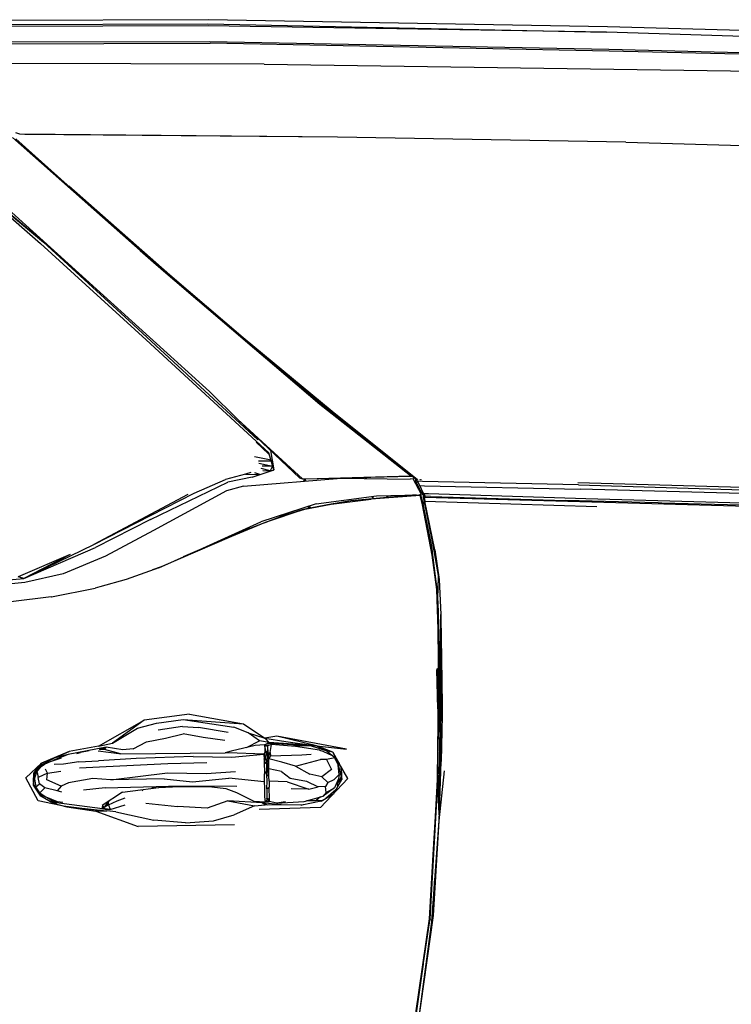
# Model space of a CAD drawing. Units: centimetres. Extents: x 99 to 842, y -84 to 395.
# Drawn here: x 690 to 752, y 13 to 99 of the extents above; entities that cross this region are included whole.
import ezdxf

# ---------------------------------------------------------------- set-up
doc = ezdxf.new("R2010")
doc.units = ezdxf.units.CM
doc.layers.add('Edges', color=7, linetype='Continuous')

# ---------------------------------------------------------------- blocks, each defined once
blk = doc.blocks.new('Toyota+Fortuner+rs')
at = {"layer": 'Edges'}
for p, q in [((140.246, 71.802), (180.531, 71.956)), ((180.58, 72.312), (140.255, 72.142)), ((180.543, 71.786), (140.258, 71.635)), ((180.531, 71.956), (215.541, 71.204)), ((215.541, 71.204), (180.543, 71.786)), ((215.623, 71.678), (180.58, 72.312)), ((236.056, 70.583), (215.541, 71.204)), ((236.902, 71.092), (215.623, 71.678)), ((140.372, 70.299), (180.702, 70.409)), ((140.384, 70.139), (180.724, 70.25)), ((180.702, 70.409), (215.749, 69.718)), ((215.782, 69.555), (180.724, 70.25)), ((215.749, 69.718), (235.335, 69.219)), ((235.229, 69.107), (215.782, 69.555)), ((185.463, 68.418), (129.145, 68.56)), ((185.463, 68.418), (245.19, 67.562)), ((164.011, 62.263), (163.649, 62.372)), ((164.433, 62.233), (164.011, 62.263)), ((191.905, 61.993), (164.011, 62.263)), ((191.905, 61.993), (164.433, 62.233)), ((176.616, 50.232), (163.365, 61.985)), ((163.657, 61.861), (176.616, 50.232)), ((217.237, 61.566), (191.905, 61.993)), ((217.237, 61.566), (235.026, 61.05)), ((166.076, 52.798), (156.691, 60.616)), ((156.961, 61.12), (180.672, 39.667)), ((157.608, 59.796), (165.81, 52.674)), ((157.608, 59.796), (166.076, 52.798)), ((177.19, 49.887), (168.297, 57.697)), ((173.597, 45.88), (166.076, 52.798)), ((165.81, 52.674), (175.11, 44.226)), ((174.582, 52.067), (175.752, 51.039)), ((175.752, 51.039), (179.656, 47.652)), ((177.559, 49.438), (176.173, 50.674)), ((190.36, 38.538), (176.616, 50.232)), ((183.625, 44.384), (177.19, 49.887)), ((179.427, 47.851), (177.559, 49.438)), ((184.244, 43.759), (179.656, 47.652)), ((173.597, 45.88), (184.9, 35.428)), ((175.11, 44.226), (185.876, 34.299)), ((191.445, 37.922), (183.625, 44.384)), ((191.794, 37.518), (184.244, 43.759)), ((190.595, 38.359), (184.244, 43.759)), ((180.672, 39.667), (183.157, 37.227)), ((198.407, 32.241), (190.36, 38.538)), ((191.448, 37.686), (190.595, 38.359)), ((183.157, 37.227), (188.821, 32.013)), ((188.578, 32.103), (183.157, 37.227)), ((198.944, 31.936), (191.445, 37.922)), ((198.316, 32.281), (191.448, 37.686)), ((191.794, 37.518), (198.944, 31.936)), ((198.858, 31.939), (191.794, 37.518)), ((184.772, 35.227), (185.863, 34.172)), ((186.074, 33.643), (184.606, 33.93)), ((186.328, 32.796), (185.876, 34.299)), ((186.036, 34.506), (186.328, 32.796)), ((184.977, 33.603), (186.086, 33.601)), ((184.995, 33.374), (186.206, 33.124)), ((185.995, 32.709), (185.21, 32.925)), ((186.206, 33.124), (185.302, 33.114)), ((186.206, 33.124), (185.995, 32.709)), ((186.206, 33.124), (186.328, 32.796)), ((186.22, 33.087), (186.237, 33.099)), ((186.249, 33.059), (186.224, 33.077)), ((186.284, 32.942), (186.276, 32.936)), ((183.831, 32.435), (182.067, 31.967)), ((184.422, 32.161), (182.285, 31.725)), ((183.664, 31.365), (192.218, 32.061)), ((184.288, 32.554), (183.831, 32.435)), ((183.831, 32.435), (185.074, 32.392)), ((184.422, 32.161), (186.252, 32.771)), ((184.422, 32.161), (185.074, 32.392)), ((185.074, 32.392), (184.646, 32.543)), ((185.358, 32.741), (185.995, 32.709)), ((186.091, 32.733), (185.995, 32.709)), ((186.091, 32.733), (186.252, 32.771)), ((186.252, 32.771), (186.279, 32.783)), ((186.284, 32.781), (186.279, 32.783)), ((186.284, 32.781), (186.286, 32.785)), ((186.286, 32.785), (186.328, 32.796)), ((186.286, 32.785), (186.286, 32.782)), ((188.578, 32.103), (188.821, 32.013)), ((188.821, 32.013), (189.08, 32.019)), ((189.08, 32.019), (188.902, 31.791)), ((189.08, 32.019), (189.107, 32.021)), ((189.107, 32.021), (198.316, 32.281)), ((189.107, 32.021), (193.638, 32.127)), ((189.137, 31.811), (189.107, 32.021)), ((192.218, 32.061), (198.294, 31.996)), ((193.638, 32.127), (198.407, 32.241)), ((193.702, 32.045), (193.638, 32.127)), ((194.317, 32.144), (194.443, 32.037)), ((198.546, 32.005), (198.294, 31.996)), ((198.316, 32.281), (198.407, 32.241)), ((199.28, 30.637), (198.546, 32.005)), ((198.797, 31.987), (198.744, 31.779)), ((198.809, 31.978), (198.824, 31.958)), ((175.469, 28.443), (182.285, 31.725)), ((179.309, 30.758), (182.067, 31.967)), ((183.664, 31.365), (182.17, 30.954)), ((198.744, 31.779), (198.747, 31.776)), ((198.747, 31.776), (198.763, 31.755)), ((198.824, 31.958), (198.763, 31.755)), ((198.763, 31.755), (198.773, 31.742)), ((198.773, 31.742), (198.818, 31.681)), ((198.773, 31.742), (198.96, 31.407)), ((198.818, 31.681), (198.852, 31.638)), ((198.824, 31.958), (198.838, 31.94)), ((198.824, 31.958), (198.835, 31.958)), ((198.947, 31.797), (198.838, 31.94)), ((198.852, 31.638), (198.947, 31.797)), ((198.99, 31.369), (198.852, 31.638)), ((199.138, 31.426), (198.947, 31.797)), ((199.373, 31.781), (198.947, 31.797)), ((199.229, 30.869), (198.96, 31.407)), ((198.99, 31.369), (199.229, 30.869)), ((199.043, 31.258), (198.999, 31.329)), ((199.062, 31.932), (199.059, 31.935)), ((199.136, 31.94), (199.147, 31.929)), ((199.468, 30.735), (199.138, 31.426)), ((199.138, 31.426), (199.563, 31.41)), ((199.21, 31.945), (199.246, 31.948)), ((199.246, 31.948), (199.252, 31.944)), ((199.252, 31.944), (199.265, 31.944)), ((199.27, 31.925), (199.252, 31.944)), ((213.088, 31.485), (199.373, 31.781)), ((199.563, 31.41), (213.228, 31.119)), ((231.47, 31.13), (213.036, 31.663)), ((213.088, 31.485), (231.471, 30.939)), ((231.476, 30.599), (213.228, 31.119)), ((170.514, 26.26), (179.309, 30.758)), ((178.751, 30.632), (170.514, 26.26)), ((182.17, 30.954), (175.747, 27.486)), ((190.029, 29.831), (195.321, 30.507)), ((198.817, 30.606), (193.068, 30.083)), ((199.177, 30.54), (194.861, 30.227)), ((195.097, 30.267), (194.946, 30.459)), ((195.321, 30.507), (199.08, 30.614)), ((196.219, 30.533), (196.393, 30.385)), ((199.08, 30.614), (199.163, 30.623)), ((199.163, 30.623), (199.28, 30.637)), ((199.191, 30.601), (199.163, 30.623)), ((199.177, 30.54), (199.191, 30.601)), ((199.372, 29.741), (199.177, 30.54)), ((199.177, 30.54), (199.297, 30.332)), ((199.25, 30.554), (199.191, 30.601)), ((199.229, 30.869), (199.468, 30.735)), ((199.229, 30.869), (199.306, 30.762)), ((199.294, 30.337), (199.25, 30.554)), ((199.297, 30.332), (199.372, 29.741)), ((199.297, 30.332), (200.123, 26.247)), ((199.358, 30.688), (199.306, 30.762)), ((199.358, 30.688), (199.363, 30.683)), ((199.363, 30.683), (199.652, 30.477)), ((199.376, 30.663), (199.367, 30.68)), ((199.376, 30.663), (199.467, 30.598)), ((199.441, 30.55), (199.465, 30.415)), ((199.459, 30.604), (199.459, 30.615)), ((199.465, 30.415), (199.459, 30.604)), ((199.464, 30.611), (199.515, 30.41)), ((199.515, 30.41), (199.465, 30.415)), ((200.289, 26.36), (199.465, 30.415)), ((199.581, 30.516), (199.467, 30.598)), ((199.652, 30.477), (199.468, 30.735)), ((199.468, 30.735), (199.898, 30.715)), ((199.619, 30.501), (199.515, 30.41)), ((199.515, 30.41), (227.935, 29.61)), ((199.515, 30.41), (199.593, 30.047)), ((199.662, 30.463), (199.652, 30.477)), ((200.08, 30.459), (199.652, 30.477)), ((199.898, 30.715), (213.733, 30.286)), ((200.08, 30.459), (211.96, 30.123)), ((213.733, 30.286), (231.503, 29.778)), ((190.029, 29.831), (185.186, 28.246)), ((188.905, 29.325), (191.353, 29.777)), ((191.353, 29.777), (189.026, 29.336)), ((189.283, 29.587), (189.408, 29.418)), ((189.552, 29.445), (189.403, 29.626)), ((189.564, 29.447), (189.422, 29.632)), ((189.577, 29.449), (189.434, 29.636)), ((191.353, 29.777), (194.861, 30.227)), ((193.068, 30.083), (191.353, 29.777)), ((200.221, 25.305), (199.372, 29.741)), ((199.431, 29.665), (199.531, 30.089)), ((199.593, 30.047), (214.701, 29.592)), ((200.453, 25.792), (199.593, 30.047)), ((220.066, 29.91), (211.96, 30.123)), ((220.066, 29.91), (220.411, 29.9)), ((220.411, 29.9), (231.508, 29.609)), ((184.391, 27.75), (186.845, 28.691)), ((189.026, 29.336), (185.558, 28.169)), ((185.558, 28.169), (186.845, 28.691)), ((186.845, 28.691), (189.026, 29.336)), ((188.905, 29.325), (186.845, 28.691)), ((175.469, 28.443), (170.636, 25.995)), ((184.191, 27.664), (178.336, 25.153)), ((180.071, 25.92), (185.186, 28.246)), ((185.558, 28.169), (182.59, 26.939)), ((184.191, 27.664), (182.59, 26.939)), ((184.191, 27.664), (184.391, 27.75)), ((175.747, 27.486), (171.515, 25.222)), ((182.59, 26.939), (176.404, 24.28)), ((164.355, 23.26), (170.514, 26.26)), ((164.355, 23.26), (170.636, 25.995)), ((200.123, 26.247), (200.23, 25.641)), ((200.123, 26.247), (200.632, 22.297)), ((200.221, 25.305), (200.123, 26.247)), ((200.843, 23.183), (200.289, 26.36)), ((200.453, 25.792), (200.289, 26.36)), ((168.415, 25.382), (163.85, 23.421)), ((168.415, 25.382), (164.355, 23.26)), ((171.515, 25.222), (167.812, 23.681)), ((176.212, 24.214), (180.071, 25.92)), ((200.632, 22.297), (200.221, 25.305)), ((200.668, 22.306), (200.23, 25.641)), ((200.453, 25.792), (200.843, 23.183)), ((176.212, 24.214), (173.333, 23.178)), ((176.404, 24.28), (175.643, 24.018)), ((164.355, 23.26), (163.85, 23.421)), ((167.812, 23.681), (164.455, 22.913)), ((200.709, 21.497), (200.776, 23.4)), ((154.771, 22.454), (164.355, 23.26)), ((164.455, 22.913), (162.034, 22.68)), ((171.018, 22.526), (170.625, 22.41)), ((173.333, 23.178), (171.018, 22.526)), ((200.843, 23.183), (201.001, 20.098)), ((166.748, 21.664), (163.201, 21.229)), ((166.748, 21.664), (166.78, 21.664)), ((166.78, 21.664), (170.625, 22.41)), ((200.748, 18.79), (200.632, 22.297)), ((200.632, 22.297), (200.766, 20.376)), ((200.668, 22.306), (200.766, 20.376)), ((200.766, 20.376), (200.748, 18.79)), ((200.761, 19.97), (200.905, 15.417)), ((200.77, 19.702), (200.766, 20.376)), ((200.969, 15.454), (201.001, 20.098)), ((201.001, 20.098), (201.051, 15.436)), ((200.802, 15.351), (200.771, 19.663)), ((200.771, 19.663), (200.792, 15.871)), ((200.793, 16.566), (200.792, 19.015)), ((200.996, 19.365), (201.041, 16.388)), ((200.748, 18.79), (200.741, 15.374)), ((200.802, 15.351), (200.747, 18.215)), ((200.781, 16.467), (200.748, 18.79)), ((200.799, 18.78), (200.802, 15.351)), ((200.792, 15.871), (200.793, 16.566)), ((200.794, 15.493), (200.794, 15.773)), ((200.974, 16.096), (200.975, 15.364)), ((200.741, 15.374), (200.647, 15.278)), ((200.737, 11.815), (200.647, 15.278)), ((200.794, 15.458), (200.737, 11.815)), ((200.737, 11.815), (200.741, 15.341)), ((200.741, 15.374), (200.794, 15.474)), ((200.794, 15.458), (200.741, 15.341)), ((200.741, 15.374), (200.741, 15.341)), ((200.802, 15.351), (200.787, 9.834)), ((200.794, 15.493), (200.794, 15.483)), ((200.794, 15.483), (200.794, 15.458)), ((200.905, 15.417), (201.013, 7.201)), ((201.013, 7.201), (200.969, 15.454)), ((200.975, 15.364), (201.029, 10.739)), ((201.051, 15.436), (201.065, 15.076)), ((201.065, 15.076), (201.093, 11.243)), ((200.936, 9.966), (200.939, 12.799)), ((178.894, 11.347), (174.911, 10.824)), ((178.894, 11.347), (183.655, 10.514)), ((200.737, 11.717), (200.683, 7.135)), ((200.738, 11.773), (200.737, 11.815)), ((200.738, 11.773), (200.737, 11.764)), ((200.737, 11.764), (200.737, 11.717)), ((201.093, 11.243), (201.013, 7.201)), ((170.904, 8.539), (174.911, 10.824)), ((174.911, 10.824), (172.15, 8.814)), ((174.343, 10.132), (176.002, 10.558)), ((176.002, 10.558), (178.361, 10.882)), ((178.361, 10.882), (183.655, 10.514)), ((178.361, 10.882), (182.804, 10.215)), ((183.655, 10.514), (185.528, 9.255)), ((172.15, 8.814), (174.343, 10.132)), ((178.296, 10.268), (176.151, 9.966)), ((176.799, 9.258), (178.351, 9.617)), ((178.296, 10.268), (179.708, 10.186)), ((180.108, 9.313), (178.351, 9.617)), ((182.29, 9.743), (179.708, 10.186)), ((184.053, 9.725), (182.804, 10.215)), ((185.042, 9.012), (184.053, 9.725)), ((184.053, 9.725), (185.528, 9.255)), ((200.706, 6.409), (200.785, 9.702)), ((200.785, 9.702), (200.786, 9.762)), ((200.787, 9.834), (200.786, 9.762)), ((200.794, 3.556), (200.936, 9.966)), ((200.981, 9.672), (200.804, 3.232)), ((170.904, 8.539), (172.15, 8.814)), ((173.97, 8.313), (175.141, 8.922)), ((175.141, 8.922), (176.799, 9.258)), ((182.01, 9.047), (180.108, 9.313)), ((183.923, 8.425), (185.042, 9.012)), ((185.502, 8.667), (184.682, 8.601)), ((185.908, 8.878), (185.042, 9.012)), ((185.483, 8.666), (185.908, 8.878)), ((185.502, 8.667), (185.727, 8.59)), ((185.514, 8.553), (185.502, 8.667)), ((186.025, 8.773), (185.504, 8.65)), ((186.587, 9.422), (185.528, 9.255)), ((185.528, 9.255), (187.38, 8.952)), ((185.908, 8.878), (185.528, 9.255)), ((185.533, 8.657), (185.745, 8.591)), ((186.113, 8.687), (185.764, 8.585)), ((190.067, 8.588), (185.908, 8.878)), ((185.989, 7.982), (186.113, 8.687)), ((189.538, 8.563), (186.025, 8.773)), ((188.207, 8.528), (186.113, 8.687)), ((190.067, 8.588), (186.587, 9.422)), ((192.712, 8.294), (186.587, 9.422)), ((187.38, 8.952), (190.067, 8.588)), ((168.343, 8.08), (165.901, 7.061)), ((168.251, 7.818), (166.906, 7.282)), ((166.997, 7.492), (168.343, 8.08)), ((168.251, 7.818), (166.997, 7.492)), ((171.591, 8.456), (168.251, 7.818)), ((170.904, 8.539), (168.343, 8.08)), ((169.015, 7.917), (169.327, 8.002)), ((170.08, 8.129), (169.327, 8.002)), ((172.711, 7.883), (170.881, 8.119)), ((171.006, 8.264), (170.993, 8.264)), ((171.006, 8.264), (171.591, 8.456)), ((171.45, 8.249), (171.006, 8.264)), ((172.839, 7.884), (171.45, 8.249)), ((171.454, 8.248), (171.591, 8.456)), ((173.045, 8.215), (171.591, 8.456)), ((172.839, 7.884), (172.711, 7.883)), ((172.839, 7.884), (182.03, 7.965)), ((173.97, 8.313), (173.045, 8.215)), ((182.577, 8.113), (182.03, 7.965)), ((182.316, 7.967), (182.03, 7.965)), ((185.429, 7.849), (182.316, 7.967)), ((184.682, 8.601), (182.577, 8.113)), ((182.625, 7.571), (185.429, 7.849)), ((185.513, 8.003), (185.429, 7.849)), ((185.564, 7.723), (185.429, 7.849)), ((185.429, 7.849), (185.452, 7.394)), ((185.62, 8.586), (185.511, 8.581)), ((185.665, 8.577), (185.513, 8.559)), ((185.514, 8.553), (185.513, 8.003)), ((185.564, 7.723), (185.513, 8.003)), ((185.764, 8.585), (185.514, 8.553)), ((185.665, 8.577), (185.514, 8.556)), ((185.728, 7.707), (185.514, 8.553)), ((185.727, 8.59), (185.665, 8.577)), ((185.727, 8.59), (185.788, 8.592)), ((185.764, 8.585), (185.728, 7.707)), ((185.764, 8.585), (185.745, 8.591)), ((185.858, 7.913), (185.764, 8.585)), ((185.858, 7.913), (185.989, 7.982)), ((185.888, 7.427), (185.858, 7.913)), ((185.858, 7.913), (186.014, 7.708)), ((185.989, 7.982), (186.014, 7.708)), ((186.014, 7.708), (188.768, 7.796)), ((189.538, 8.563), (187.853, 8.555)), ((190.329, 8.185), (188.207, 8.528)), ((188.768, 7.796), (189.605, 7.84)), ((190.067, 8.588), (189.538, 8.563)), ((191.005, 8.119), (189.538, 8.563)), ((190.067, 8.588), (192.712, 8.294)), ((190.067, 8.588), (191.005, 8.119)), ((191.487, 8.032), (190.067, 8.588)), ((190.329, 8.185), (190.633, 8.105)), ((190.633, 8.105), (191.431, 7.73)), ((191.487, 8.032), (191.005, 8.119)), ((191.005, 8.119), (191.402, 7.743)), ((191.877, 7.293), (191.487, 8.032)), ((191.487, 8.032), (192.056, 7.04)), ((165.901, 7.061), (164.531, 5.758)), ((165.221, 6.172), (165.901, 7.061)), ((165.868, 6.868), (166.997, 7.492)), ((165.901, 7.061), (165.868, 6.868)), ((166.317, 7.047), (165.868, 6.868)), ((165.88, 6.772), (166.157, 6.976)), ((165.901, 7.061), (166.997, 7.492)), ((166.157, 6.976), (166.697, 7.216)), ((166.697, 7.216), (167.673, 7.524)), ((167.835, 6.969), (167.014, 6.946)), ((169.178, 7.176), (167.835, 6.969)), ((169.178, 7.176), (170.915, 7.265)), ((174.219, 7.461), (170.915, 7.265)), ((171.576, 6.759), (176.99, 7.024)), ((179.239, 7.651), (174.219, 7.461)), ((176.99, 7.024), (180.441, 7.112)), ((179.239, 7.651), (182.625, 7.571)), ((185.452, 7.394), (185.564, 7.723)), ((185.452, 7.394), (185.463, 6.964)), ((185.564, 7.723), (185.463, 6.964)), ((185.703, 7.144), (185.463, 6.964)), ((185.463, 6.964), (185.5, 6.363)), ((185.703, 7.144), (185.564, 7.723)), ((185.564, 7.723), (185.728, 7.707)), ((185.696, 6.009), (185.703, 7.144)), ((185.728, 7.707), (185.703, 7.144)), ((185.888, 7.427), (185.703, 7.144)), ((185.703, 7.144), (185.884, 6.556)), ((185.881, 5.926), (185.703, 7.144)), ((185.884, 6.556), (185.888, 7.427)), ((186.014, 7.708), (185.888, 7.427)), ((187.027, 7.136), (185.888, 7.427)), ((188.206, 6.783), (187.027, 7.136)), ((188.206, 6.783), (190.406, 7.367)), ((190.947, 7.377), (190.406, 7.367)), ((191.667, 7.525), (190.947, 7.377)), ((190.947, 7.377), (191.373, 6.489)), ((191.667, 7.525), (191.431, 7.73)), ((191.694, 7.466), (191.667, 7.525)), ((191.694, 7.466), (191.877, 7.293)), ((191.744, 7.36), (191.694, 7.466)), ((191.877, 7.293), (191.744, 7.36)), ((191.744, 7.36), (191.963, 6.886)), ((192.261, 5.844), (191.877, 7.293)), ((191.877, 7.293), (192.056, 7.04)), ((192.824, 5.7), (192.056, 7.04)), ((200.684, 7.112), (200.658, 5.068)), ((200.683, 7.135), (200.684, 7.112)), ((200.845, 1.987), (201.013, 7.201)), ((165.2, 5.382), (165.221, 6.172)), ((165.266, 6.127), (165.211, 5.461)), ((165.266, 6.127), (165.221, 6.168)), ((165.868, 6.868), (165.266, 6.127)), ((165.304, 5.671), (165.481, 6.291)), ((165.481, 6.291), (165.88, 6.772)), ((165.481, 6.291), (165.53, 6.232)), ((165.53, 6.232), (165.613, 5.809)), ((166.422, 6.175), (165.613, 5.809)), ((165.955, 6.828), (165.868, 6.868)), ((166.422, 6.175), (166.248, 6.533)), ((166.386, 5.599), (166.422, 6.175)), ((166.422, 6.175), (167.606, 6.35)), ((169.243, 6.632), (171.576, 6.759)), ((171.996, 5.601), (176.96, 6.2)), ((176.96, 6.2), (180.372, 6.135)), ((180.372, 6.135), (182.951, 6.329)), ((185.5, 6.363), (185.458, 5.948)), ((185.5, 6.363), (185.696, 6.009)), ((185.881, 5.926), (185.884, 6.556)), ((186.982, 6.312), (185.884, 6.556)), ((186.982, 6.312), (187.76, 5.75)), ((188.206, 6.783), (189.473, 6.094)), ((190.526, 5.848), (189.473, 6.094)), ((191.373, 6.489), (190.526, 5.848)), ((191.609, 5.627), (192.064, 6.075)), ((192.064, 6.075), (191.963, 6.886)), ((192.064, 6.075), (191.991, 5.67)), ((192.286, 5.615), (192.234, 6.729)), ((192.234, 6.729), (192.261, 5.844)), ((200.655, 4.319), (200.706, 6.409)), ((200.826, 2.507), (200.706, 6.409)), ((200.845, 1.987), (201.303, 6.38)), ((165.619, 3.735), (164.531, 5.758)), ((165.193, 5.115), (165.198, 5.307)), ((165.205, 5.279), (165.193, 5.115)), ((165.204, 5.373), (165.198, 5.307)), ((165.381, 4.835), (165.198, 5.296)), ((165.211, 5.461), (165.2, 5.382)), ((165.204, 5.373), (165.2, 5.382)), ((165.202, 5.466), (165.211, 5.461)), ((165.247, 5.903), (165.205, 5.279)), ((165.209, 5.71), (165.247, 5.903)), ((165.304, 5.671), (165.421, 4.99)), ((165.421, 4.99), (165.73, 5.249)), ((165.73, 5.249), (165.613, 5.809)), ((166.193, 4.897), (165.73, 5.249)), ((167.638, 5.05), (166.386, 5.599)), ((168.271, 5.334), (167.638, 5.05)), ((170.407, 5.72), (168.271, 5.334)), ((171.996, 5.601), (170.407, 5.72)), ((176.669, 5.693), (171.996, 5.601)), ((176.669, 5.693), (179.171, 5.428)), ((179.171, 5.428), (182.368, 5.74)), ((185.457, 5.428), (182.368, 5.74)), ((185.458, 5.948), (185.457, 5.428)), ((185.457, 5.428), (185.509, 4.877)), ((185.696, 6.009), (185.881, 5.926)), ((185.736, 5.51), (185.696, 6.009)), ((185.708, 4.788), (185.736, 5.51)), ((185.908, 5.48), (185.881, 5.926)), ((185.908, 5.48), (185.916, 4.952)), ((187.497, 5.406), (185.908, 5.48)), ((187.497, 5.406), (189.388, 4.763)), ((187.76, 5.75), (189.177, 5.479)), ((189.177, 5.479), (190.224, 4.98)), ((192.824, 5.7), (190.427, 3.173)), ((190.526, 5.848), (191.048, 5.356)), ((191.048, 5.356), (190.85, 5.011)), ((191.048, 5.356), (191.609, 5.627)), ((191.583, 4.391), (192.286, 5.615)), ((191.991, 5.67), (191.645, 4.878)), ((191.935, 5.295), (191.771, 5.165)), ((191.935, 5.295), (192.261, 5.844)), ((191.938, 5.008), (191.935, 5.295)), ((192.261, 5.844), (192.057, 5.216)), ((192.261, 5.844), (192.286, 5.615)), ((165.832, 4.161), (165.193, 5.115)), ((165.756, 4.447), (165.421, 4.99)), ((165.817, 4.323), (165.664, 4.412)), ((166.193, 4.897), (165.756, 4.447)), ((165.756, 4.447), (166.307, 4.063)), ((165.815, 4.406), (165.817, 4.323)), ((165.817, 4.323), (166.248, 4.104)), ((165.817, 4.323), (166.113, 4.003)), ((167.293, 4.623), (166.193, 4.897)), ((167.638, 5.05), (167.293, 4.623)), ((167.7, 4.519), (167.293, 4.623)), ((171.496, 4.883), (169.582, 4.697)), ((173.013, 4.51), (171.234, 3.326)), ((171.496, 4.883), (177.087, 5.048)), ((173.013, 4.51), (177.087, 5.048)), ((174.719, 4.735), (174.782, 4.634)), ((178.021, 4.991), (175.611, 4.853)), ((183.066, 5.018), (177.087, 5.048)), ((180.867, 4.971), (178.021, 4.991)), ((180.867, 4.971), (179.064, 4.979)), ((180.867, 4.971), (182.108, 4.836)), ((182.108, 4.836), (183.038, 4.481)), ((183.038, 4.481), (184.572, 3.718)), ((185.509, 4.877), (185.493, 4.088)), ((185.708, 4.788), (185.916, 4.952)), ((185.708, 4.788), (185.708, 3.994)), ((185.948, 3.894), (185.916, 4.952)), ((189.388, 4.763), (187.829, 4.79)), ((189.388, 4.763), (190.224, 4.98)), ((190.85, 5.011), (190.224, 4.98)), ((190.484, 3.724), (191.58, 4.388)), ((191.645, 4.878), (190.664, 4.166)), ((190.913, 4.473), (190.664, 4.166)), ((190.913, 4.473), (190.85, 5.011)), ((191.763, 4.704), (190.887, 3.968)), ((190.913, 4.473), (191.645, 4.878)), ((200.505, 2.369), (200.658, 5.068)), ((168.126, 3.223), (165.619, 3.735)), ((166.012, 4.06), (165.737, 4.303)), ((166.914, 3.553), (165.832, 4.161)), ((167.301, 3.664), (166.307, 4.063)), ((166.415, 4.02), (167.212, 3.616)), ((166.536, 3.766), (167.212, 3.616)), ((167.256, 3.46), (166.736, 3.653)), ((166.914, 3.553), (168.126, 3.223)), ((167.212, 3.616), (171.275, 3.062)), ((167.784, 3.59), (167.301, 3.664)), ((171.443, 3.205), (171.838, 3.728)), ((171.781, 3.409), (171.78, 3.65)), ((171.781, 3.409), (172.54, 3.737)), ((172.54, 3.737), (173.259, 4.01)), ((175.082, 3.534), (177.862, 3.245)), ((182.26, 3.758), (180.448, 3.096)), ((185.291, 3.575), (182.26, 3.758)), ((182.26, 3.758), (184.608, 3.307)), ((184.572, 3.718), (185.541, 3.664)), ((185.291, 3.575), (185.295, 3.677)), ((185.291, 3.575), (185.767, 3.4)), ((186.961, 3.392), (185.291, 3.575)), ((185.568, 3.401), (185.291, 3.575)), ((185.493, 4.088), (185.541, 3.664)), ((185.586, 3.673), (185.541, 3.664)), ((185.686, 3.814), (185.586, 3.673)), ((185.599, 3.691), (185.921, 3.698)), ((185.773, 3.857), (185.605, 3.692)), ((185.686, 3.814), (185.653, 3.753)), ((185.686, 3.814), (185.797, 3.831)), ((185.741, 3.892), (185.692, 3.815)), ((185.741, 3.892), (185.708, 3.994)), ((185.708, 3.994), (185.948, 3.894)), ((185.741, 3.892), (185.831, 3.943)), ((185.79, 3.892), (185.741, 3.892)), ((185.741, 3.892), (185.773, 3.857)), ((185.796, 3.819), (185.741, 3.892)), ((185.773, 3.857), (185.935, 3.684)), ((185.786, 3.814), (185.796, 3.819)), ((185.948, 3.894), (185.79, 3.892)), ((185.796, 3.819), (185.801, 3.827)), ((185.851, 3.934), (185.809, 3.892)), ((185.909, 3.91), (185.911, 3.893)), ((185.935, 3.684), (185.948, 3.894)), ((186.537, 3.55), (185.935, 3.684)), ((186.537, 3.55), (188.99, 3.705)), ((187.334, 3.648), (186.537, 3.55)), ((190.484, 3.724), (188.77, 3.38)), ((188.99, 3.705), (190.664, 4.166)), ((189.223, 3.769), (190.024, 3.786)), ((190.42, 4.099), (190.024, 3.786)), ((190.024, 3.786), (190.622, 3.807)), ((190.55, 3.764), (190.308, 3.688)), ((190.378, 3.702), (190.407, 3.719)), ((190.532, 3.753), (190.397, 3.706)), ((200.038, -6.608), (200.655, 4.319)), ((167.803, 3.311), (171.052, 2.903)), ((168.126, 3.223), (170.674, 2.853)), ((171.052, 2.903), (168.126, 3.223)), ((170.674, 2.853), (171.651, 2.881)), ((170.674, 2.853), (174.398, 1.495)), ((171.942, 2.985), (171.052, 2.903)), ((171.234, 3.326), (171.443, 3.205)), ((171.275, 3.062), (171.259, 3.211)), ((171.781, 3.409), (171.275, 3.062)), ((171.942, 2.985), (171.275, 3.062)), ((171.367, 3.198), (171.443, 3.205)), ((172.426, 2.797), (171.651, 2.881)), ((171.781, 3.409), (171.942, 2.985)), ((171.942, 2.985), (173.244, 3.392)), ((172.426, 2.797), (175.78, 2.063)), ((180.448, 3.096), (177.862, 3.245)), ((184.608, 3.307), (182.842, 2.514)), ((184.608, 3.307), (185.568, 3.401)), ((190.427, 3.173), (185.034, 2.978)), ((188.77, 3.38), (185.568, 3.401)), ((188.906, 3.407), (188.649, 3.381)), ((188.714, 3.38), (188.819, 3.39)), ((178.557, 1.824), (175.78, 2.063)), ((178.557, 1.824), (181.02, 1.985)), ((181.02, 1.985), (182.842, 2.514)), ((200.191, -6.838), (200.845, 1.987)), ((200.323, -0.996), (200.505, 2.369)), ((200.349, -6.323), (200.845, 1.987)), ((182.855, 1.637), (174.398, 1.495)), ((200.002, -6.605), (200.323, -0.996)), ((200.424, -3.029), (200.191, -6.838)), ((198.785, -14.888), (200.002, -6.605)), ((198.958, -16.125), (200.191, -6.838)), ((198.967, -16.123), (200.349, -6.323)), ((199.256, -11.833), (200.018, -6.746)), ((200.191, -6.838), (199.659, -10.745)), ((200.038, -6.608), (200.018, -6.746)), ((199.429, -10.584), (198.802, -15.105))]:
    blk.add_line(p, q, dxfattribs=at)

msp = doc.modelspace()

# ---------------------------------------------------------------- block references
msp.add_blockref('Toyota+Fortuner+rs', (525.661, 26.977))

doc.saveas('drawing.dxf')
